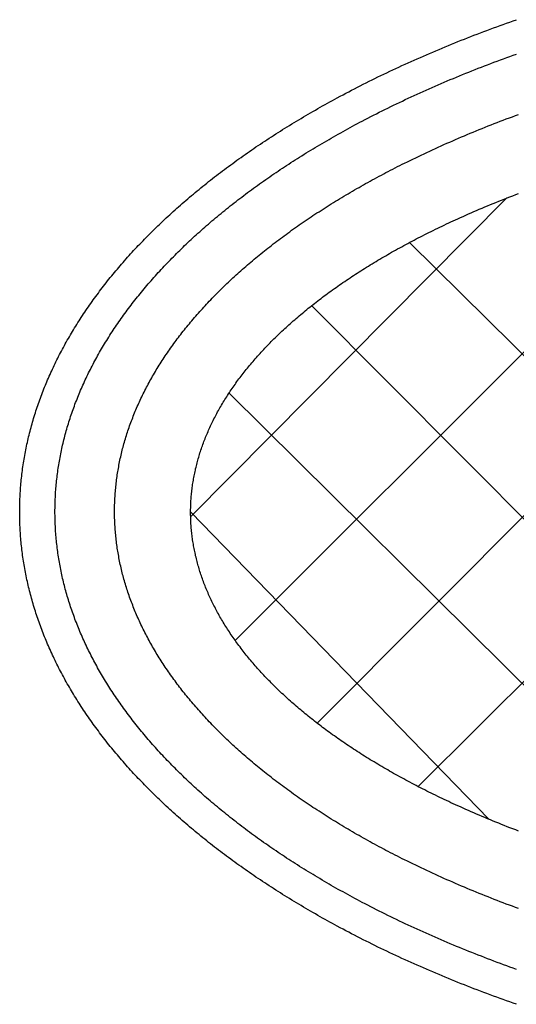
# Model space of a CAD drawing. Units: millimetres. Extents: x 1 to 154, y -41 to 41.
# Drawn here: x 1 to 36, y -35 to 35 of the extents above; entities that cross this region are included whole.
import ezdxf

# ---------------------------------------------------------------- set-up
doc = ezdxf.new("R2010")
doc.units = ezdxf.units.MM
doc.layers.add('Vector Layer 1', color=7, linetype='Continuous', lineweight=30)

msp = doc.modelspace()

# ---------------------------------------------------------------- linework, layer by layer
at = {"layer": 'Vector Layer 1', "color": 18, "lineweight": 30, "true_color": 0x000000}
for p, q in [((78.326, 29.229), (29.551, -19.347)), ((65.868, 28.723), (22.441, -14.884)), ((52.637, 26.897), (16.671, -9.057)), ((35.818, 22.13), (13.532, -0.33)), ((28.956, 18.991), (77.79, -29.273)), ((22.058, 14.539), (65.094, -28.696)), ((16.237, 8.376), (51.666, -26.746)), ((13.532, -0.021), (34.541, -21.655))]:
    msp.add_line(p, q, dxfattribs=at)
at = {"layer": 'Vector Layer 1', "color": 18, "lineweight": 30, "true_color": 0x000000, "extrusion": (0, 0, -1)}
for points in [[(-1.484, -0.001), (-1.484, 0.132), (-1.485, 0.266), (-1.487, 0.399), (-1.49, 0.532), (-1.494, 0.666), (-1.498, 0.799), (-1.503, 0.932), (-1.509, 1.065), (-1.516, 1.198), (-1.523, 1.331), (-1.532, 1.464), (-1.541, 1.597), (-1.551, 1.73), (-1.562, 1.863), (-1.573, 1.996), (-1.585, 2.129), (-1.598, 2.261), (-1.612, 2.394), (-1.627, 2.526), (-1.642, 2.659), (-1.659, 2.791), (-1.676, 2.924), (-1.693, 3.056), (-1.712, 3.188), (-1.731, 3.32), (-1.751, 3.452), (-1.772, 3.584), (-1.794, 3.716), (-1.816, 3.848), (-1.84, 3.98), (-1.864, 4.112), (-1.888, 4.243), (-1.914, 4.375), (-1.94, 4.506), (-1.967, 4.638), (-1.995, 4.769), (-2.024, 4.9), (-2.053, 5.031), (-2.084, 5.163), (-2.115, 5.294), (-2.146, 5.425), (-2.179, 5.555), (-2.212, 5.686), (-2.246, 5.817), (-2.281, 5.947), (-2.317, 6.078), (-2.353, 6.208), (-2.39, 6.339), (-2.428, 6.469), (-2.466, 6.599), (-2.506, 6.729), (-2.546, 6.859), (-2.587, 6.989), (-2.629, 7.119), (-2.671, 7.249), (-2.714, 7.378), (-2.758, 7.508), (-2.803, 7.637), (-2.848, 7.767), (-2.895, 7.896), (-2.942, 8.025), (-2.989, 8.154), (-3.038, 8.283), (-3.087, 8.412), (-3.137, 8.54), (-3.188, 8.669), (-3.239, 8.797), (-3.292, 8.926), (-3.345, 9.054), (-3.398, 9.182), (-3.453, 9.31), (-3.508, 9.438), (-3.564, 9.566), (-3.621, 9.694), (-3.678, 9.821), (-3.737, 9.949), (-3.796, 10.076), (-3.855, 10.204), (-3.916, 10.331), (-3.977, 10.458), (-4.039, 10.585), (-4.102, 10.711), (-4.165, 10.838), (-4.229, 10.965), (-4.294, 11.091), (-4.36, 11.217), (-4.426, 11.344), (-4.493, 11.47), (-4.561, 11.596), (-4.63, 11.721), (-4.699, 11.847), (-4.769, 11.973), (-4.84, 12.098), (-4.911, 12.223), (-4.983, 12.348), (-5.056, 12.473), (-5.13, 12.598), (-5.205, 12.723), (-5.28, 12.848), (-5.356, 12.972), (-5.432, 13.097), (-5.51, 13.221), (-5.588, 13.345), (-5.666, 13.469), (-5.746, 13.593), (-5.826, 13.716), (-5.907, 13.84), (-5.989, 13.963), (-6.071, 14.086), (-6.154, 14.209), (-6.238, 14.332), (-6.323, 14.455), (-6.408, 14.578), (-6.494, 14.7), (-6.581, 14.822), (-6.668, 14.945), (-6.756, 15.067), (-6.845, 15.188), (-6.935, 15.31), (-7.025, 15.432), (-7.116, 15.553), (-7.208, 15.674), (-7.3, 15.795), (-7.393, 15.916), (-7.487, 16.037), (-7.582, 16.158), (-7.677, 16.278), (-7.773, 16.398), (-7.87, 16.518), (-7.967, 16.638), (-8.065, 16.758), (-8.164, 16.878), (-8.263, 16.997), (-8.364, 17.117), (-8.465, 17.236), (-8.566, 17.355), (-8.668, 17.473), (-8.771, 17.592), (-8.875, 17.71), (-8.98, 17.829), (-9.085, 17.947), (-9.19, 18.065), (-9.297, 18.182), (-9.404, 18.3), (-9.512, 18.417), (-9.621, 18.534), (-9.73, 18.651), (-9.84, 18.768), (-9.951, 18.885), (-10.062, 19.001), (-10.174, 19.118), (-10.287, 19.234), (-10.4, 19.35), (-10.514, 19.465), (-10.629, 19.581), (-10.744, 19.696), (-10.861, 19.811), (-10.978, 19.926), (-11.095, 20.041), (-11.213, 20.156), (-11.332, 20.27), (-11.452, 20.384), (-11.572, 20.498), (-11.693, 20.612), (-11.815, 20.726), (-11.937, 20.839), (-12.06, 20.952), (-12.184, 21.065), (-12.308, 21.178), (-12.433, 21.291), (-12.559, 21.403), (-12.685, 21.515), (-12.812, 21.627), (-12.94, 21.739), (-13.068, 21.851), (-13.198, 21.962), (-13.327, 22.073), (-13.458, 22.184), (-13.589, 22.295), (-13.721, 22.405), (-13.853, 22.516), (-13.986, 22.626), (-14.12, 22.736), (-14.254, 22.845), (-14.39, 22.955), (-14.525, 23.064), (-14.662, 23.173), (-14.799, 23.282), (-14.937, 23.39), (-15.075, 23.499), (-15.214, 23.607), (-15.354, 23.715), (-15.494, 23.823), (-15.636, 23.93), (-15.777, 24.037), (-15.92, 24.144), (-16.063, 24.251), (-16.206, 24.358), (-16.351, 24.464), (-16.496, 24.57), (-16.642, 24.676), (-16.788, 24.782), (-16.935, 24.887), (-17.083, 24.992), (-17.231, 25.097), (-17.38, 25.202), (-17.529, 25.307), (-17.68, 25.411), (-17.831, 25.515), (-17.982, 25.619), (-18.134, 25.722), (-18.287, 25.825), (-18.441, 25.928), (-18.595, 26.031), (-18.75, 26.134), (-18.905, 26.236), (-19.061, 26.338), (-19.218, 26.44), (-19.375, 26.542), (-19.533, 26.643), (-19.692, 26.744), (-19.851, 26.845), (-20.011, 26.945), (-20.172, 27.046), (-20.333, 27.146), (-20.495, 27.246), (-20.657, 27.345), (-20.82, 27.444), (-20.984, 27.543), (-21.149, 27.642), (-21.314, 27.741), (-21.479, 27.839), (-21.646, 27.937), (-21.812, 28.035), (-21.98, 28.132), (-22.148, 28.23), (-22.317, 28.326), (-22.486, 28.423), (-22.656, 28.52), (-22.827, 28.616), (-22.999, 28.712), (-23.17, 28.807), (-23.343, 28.903), (-23.516, 28.998), (-23.69, 29.093), (-23.865, 29.187), (-23.865, 29.187), (-24.065, 29.295), (-24.266, 29.402), (-24.467, 29.509), (-24.67, 29.616), (-24.873, 29.722), (-25.076, 29.827), (-25.28, 29.932), (-25.485, 30.037), (-25.691, 30.141), (-25.897, 30.245), (-26.104, 30.349), (-26.311, 30.451), (-26.519, 30.554), (-26.728, 30.656), (-26.937, 30.757), (-27.147, 30.859), (-27.357, 30.959), (-27.569, 31.06), (-27.78, 31.159), (-27.993, 31.259), (-28.206, 31.357), (-28.419, 31.456), (-28.634, 31.554), (-28.848, 31.651), (-29.064, 31.748), (-29.28, 31.845), (-29.496, 31.941), (-29.714, 32.037), (-29.931, 32.132), (-30.15, 32.227), (-30.369, 32.321), (-30.588, 32.415), (-30.808, 32.508), (-31.029, 32.601), (-31.25, 32.694), (-31.472, 32.786), (-31.695, 32.877), (-31.918, 32.969), (-32.141, 33.059), (-32.365, 33.149), (-32.59, 33.239), (-32.815, 33.328), (-33.041, 33.417), (-33.267, 33.505), (-33.494, 33.593), (-33.722, 33.681), (-33.95, 33.768), (-34.178, 33.854), (-34.407, 33.94), (-34.637, 34.026), (-34.867, 34.111), (-35.098, 34.195), (-35.329, 34.279), (-35.561, 34.363), (-35.793, 34.446), (-36.026, 34.529), (-36.259, 34.611), (-36.493, 34.693)], [(-3.97, 0.019), (-3.97, 0.147), (-3.972, 0.275), (-3.974, 0.403), (-3.976, 0.531), (-3.98, 0.659), (-3.984, 0.786), (-3.989, 0.914), (-3.995, 1.042), (-4.002, 1.169), (-4.01, 1.297), (-4.018, 1.425), (-4.027, 1.552), (-4.037, 1.679), (-4.048, 1.807), (-4.059, 1.934), (-4.072, 2.061), (-4.085, 2.188), (-4.099, 2.316), (-4.113, 2.443), (-4.129, 2.57), (-4.145, 2.696), (-4.162, 2.823), (-4.18, 2.95), (-4.198, 3.077), (-4.217, 3.204), (-4.238, 3.33), (-4.258, 3.457), (-4.28, 3.583), (-4.303, 3.71), (-4.326, 3.836), (-4.35, 3.962), (-4.375, 4.088), (-4.4, 4.214), (-4.426, 4.341), (-4.454, 4.466), (-4.481, 4.592), (-4.51, 4.718), (-4.539, 4.844), (-4.57, 4.97), (-4.601, 5.095), (-4.632, 5.221), (-4.665, 5.346), (-4.698, 5.471), (-4.732, 5.597), (-4.767, 5.722), (-4.802, 5.847), (-4.839, 5.972), (-4.876, 6.097), (-4.914, 6.222), (-4.952, 6.346), (-4.992, 6.471), (-5.032, 6.596), (-5.073, 6.72), (-5.114, 6.844), (-5.157, 6.969), (-5.2, 7.093), (-5.244, 7.217), (-5.289, 7.341), (-5.334, 7.465), (-5.38, 7.589), (-5.427, 7.712), (-5.475, 7.836), (-5.523, 7.96), (-5.572, 8.083), (-5.622, 8.206), (-5.673, 8.329), (-5.725, 8.452), (-5.777, 8.575), (-5.83, 8.698), (-5.883, 8.821), (-5.938, 8.944), (-5.993, 9.066), (-6.049, 9.189), (-6.106, 9.311), (-6.163, 9.433), (-6.221, 9.555), (-6.28, 9.677), (-6.34, 9.799), (-6.4, 9.921), (-6.462, 10.043), (-6.523, 10.164), (-6.586, 10.286), (-6.649, 10.407), (-6.714, 10.528), (-6.778, 10.649), (-6.844, 10.77), (-6.91, 10.891), (-6.977, 11.012), (-7.045, 11.132), (-7.114, 11.253), (-7.183, 11.373), (-7.253, 11.493), (-7.324, 11.613), (-7.395, 11.733), (-7.467, 11.853), (-7.54, 11.973), (-7.614, 12.092), (-7.688, 12.212), (-7.763, 12.331), (-7.839, 12.45), (-7.915, 12.569), (-7.993, 12.688), (-8.071, 12.807), (-8.149, 12.925), (-8.229, 13.044), (-8.309, 13.162), (-8.39, 13.28), (-8.471, 13.398), (-8.554, 13.516), (-8.637, 13.634), (-8.72, 13.751), (-8.805, 13.869), (-8.89, 13.986), (-8.976, 14.103), (-9.063, 14.22), (-9.15, 14.337), (-9.238, 14.454), (-9.327, 14.57), (-9.416, 14.687), (-9.506, 14.803), (-9.597, 14.919), (-9.689, 15.035), (-9.781, 15.151), (-9.874, 15.266), (-9.968, 15.382), (-10.062, 15.497), (-10.158, 15.612), (-10.253, 15.727), (-10.35, 15.842), (-10.447, 15.957), (-10.545, 16.071), (-10.644, 16.186), (-10.743, 16.3), (-10.843, 16.414), (-10.944, 16.528), (-11.045, 16.641), (-11.148, 16.755), (-11.25, 16.868), (-11.354, 16.981), (-11.458, 17.094), (-11.563, 17.207), (-11.669, 17.32), (-11.775, 17.432), (-11.882, 17.545), (-11.99, 17.657), (-12.098, 17.769), (-12.208, 17.88), (-12.317, 17.992), (-12.428, 18.103), (-12.539, 18.215), (-12.651, 18.326), (-12.763, 18.437), (-12.877, 18.547), (-12.991, 18.658), (-13.105, 18.768), (-13.221, 18.878), (-13.337, 18.988), (-13.453, 19.098), (-13.571, 19.207), (-13.689, 19.317), (-13.807, 19.426), (-13.927, 19.535), (-14.047, 19.644), (-14.168, 19.752), (-14.289, 19.861), (-14.411, 19.969), (-14.534, 20.077), (-14.658, 20.185), (-14.782, 20.292), (-14.907, 20.4), (-15.032, 20.507), (-15.158, 20.614), (-15.285, 20.721), (-15.413, 20.827), (-15.541, 20.934), (-15.67, 21.04), (-15.799, 21.146), (-15.93, 21.252), (-16.06, 21.357), (-16.192, 21.463), (-16.324, 21.568), (-16.457, 21.673), (-16.591, 21.778), (-16.725, 21.882), (-16.86, 21.987), (-16.995, 22.091), (-17.131, 22.195), (-17.268, 22.298), (-17.406, 22.402), (-17.544, 22.505), (-17.683, 22.608), (-17.822, 22.711), (-17.963, 22.813), (-18.103, 22.916), (-18.245, 23.018), (-18.387, 23.12), (-18.53, 23.221), (-18.673, 23.323), (-18.817, 23.424), (-18.962, 23.525), (-19.108, 23.626), (-19.254, 23.726), (-19.4, 23.827), (-19.548, 23.927), (-19.696, 24.027), (-19.844, 24.126), (-19.994, 24.226), (-20.144, 24.325), (-20.294, 24.424), (-20.445, 24.523), (-20.597, 24.621), (-20.75, 24.719), (-20.903, 24.817), (-21.057, 24.915), (-21.211, 25.012), (-21.367, 25.11), (-21.522, 25.207), (-21.679, 25.304), (-21.836, 25.4), (-21.993, 25.496), (-22.152, 25.592), (-22.311, 25.688), (-22.47, 25.784), (-22.631, 25.879), (-22.791, 25.974), (-22.953, 26.069), (-23.115, 26.163), (-23.278, 26.258), (-23.441, 26.352), (-23.605, 26.445), (-23.77, 26.539), (-23.935, 26.632), (-24.101, 26.725), (-24.268, 26.818), (-24.435, 26.91), (-24.603, 27.003), (-24.771, 27.095), (-24.94, 27.186), (-25.11, 27.278), (-25.28, 27.369), (-25.451, 27.46), (-25.623, 27.551), (-25.623, 27.551), (-25.82, 27.654), (-26.018, 27.757), (-26.217, 27.86), (-26.416, 27.962), (-26.616, 28.064), (-26.817, 28.166), (-27.019, 28.267), (-27.221, 28.367), (-27.423, 28.467), (-27.627, 28.567), (-27.831, 28.666), (-28.035, 28.765), (-28.24, 28.864), (-28.446, 28.961), (-28.653, 29.059), (-28.86, 29.156), (-29.068, 29.253), (-29.276, 29.349), (-29.485, 29.445), (-29.695, 29.54), (-29.905, 29.635), (-30.116, 29.729), (-30.327, 29.823), (-30.539, 29.917), (-30.752, 30.01), (-30.965, 30.102), (-31.179, 30.195), (-31.393, 30.286), (-31.608, 30.378), (-31.824, 30.468), (-32.04, 30.559), (-32.257, 30.649), (-32.474, 30.738), (-32.692, 30.827), (-32.911, 30.916), (-33.13, 31.004), (-33.349, 31.092), (-33.57, 31.179), (-33.79, 31.266), (-34.012, 31.352), (-34.234, 31.438), (-34.456, 31.523), (-34.679, 31.608), (-34.903, 31.693), (-35.127, 31.777), (-35.351, 31.861), (-35.577, 31.944), (-35.802, 32.026), (-36.029, 32.109), (-36.256, 32.19), (-36.483, 32.272)], [(-8.169, 0.035), (-8.169, 0.152), (-8.171, 0.27), (-8.173, 0.387), (-8.175, 0.504), (-8.179, 0.622), (-8.183, 0.739), (-8.189, 0.856), (-8.195, 0.974), (-8.201, 1.091), (-8.209, 1.208), (-8.217, 1.325), (-8.226, 1.442), (-8.236, 1.559), (-8.247, 1.676), (-8.259, 1.793), (-8.271, 1.91), (-8.284, 2.026), (-8.298, 2.143), (-8.312, 2.26), (-8.328, 2.376), (-8.344, 2.493), (-8.361, 2.609), (-8.379, 2.726), (-8.397, 2.842), (-8.417, 2.958), (-8.437, 3.075), (-8.458, 3.191), (-8.479, 3.307), (-8.502, 3.423), (-8.525, 3.539), (-8.549, 3.655), (-8.574, 3.771), (-8.6, 3.886), (-8.626, 4.002), (-8.653, 4.118), (-8.681, 4.233), (-8.71, 4.349), (-8.739, 4.464), (-8.769, 4.579), (-8.8, 4.695), (-8.832, 4.81), (-8.864, 4.925), (-8.898, 5.04), (-8.932, 5.155), (-8.966, 5.27), (-9.002, 5.384), (-9.038, 5.499), (-9.075, 5.614), (-9.113, 5.728), (-9.152, 5.843), (-9.191, 5.957), (-9.232, 6.071), (-9.272, 6.185), (-9.314, 6.3), (-9.356, 6.414), (-9.4, 6.527), (-9.444, 6.641), (-9.488, 6.755), (-9.534, 6.869), (-9.58, 6.982), (-9.627, 7.096), (-9.675, 7.209), (-9.723, 7.322), (-9.772, 7.435), (-9.822, 7.548), (-9.873, 7.661), (-9.924, 7.774), (-9.977, 7.887), (-10.03, 8), (-10.083, 8.112), (-10.138, 8.225), (-10.193, 8.337), (-10.249, 8.449), (-10.306, 8.561), (-10.363, 8.673), (-10.421, 8.785), (-10.48, 8.897), (-10.54, 9.009), (-10.6, 9.12), (-10.661, 9.232), (-10.723, 9.343), (-10.786, 9.454), (-10.849, 9.565), (-10.913, 9.676), (-10.978, 9.787), (-11.044, 9.898), (-11.11, 10.009), (-11.177, 10.119), (-11.245, 10.23), (-11.313, 10.34), (-11.383, 10.45), (-11.452, 10.56), (-11.523, 10.67), (-11.595, 10.78), (-11.667, 10.89), (-11.74, 10.999), (-11.813, 11.109), (-11.888, 11.218), (-11.963, 11.327), (-12.038, 11.436), (-12.115, 11.545), (-12.192, 11.654), (-12.27, 11.762), (-12.349, 11.871), (-12.428, 11.979), (-12.508, 12.087), (-12.589, 12.196), (-12.671, 12.304), (-12.753, 12.411), (-12.836, 12.519), (-12.92, 12.627), (-13.004, 12.734), (-13.089, 12.841), (-13.175, 12.948), (-13.261, 13.055), (-13.349, 13.162), (-13.437, 13.269), (-13.525, 13.375), (-13.615, 13.482), (-13.705, 13.588), (-13.796, 13.694), (-13.887, 13.8), (-13.98, 13.906), (-14.072, 14.012), (-14.166, 14.117), (-14.26, 14.222), (-14.356, 14.328), (-14.451, 14.433), (-14.548, 14.538), (-14.645, 14.642), (-14.743, 14.747), (-14.841, 14.851), (-14.941, 14.956), (-15.041, 15.06), (-15.141, 15.164), (-15.243, 15.267), (-15.345, 15.371), (-15.448, 15.474), (-15.551, 15.578), (-15.655, 15.681), (-15.76, 15.784), (-15.866, 15.886), (-15.972, 15.989), (-16.079, 16.091), (-16.186, 16.194), (-16.295, 16.296), (-16.404, 16.398), (-16.513, 16.499), (-16.624, 16.601), (-16.735, 16.702), (-16.846, 16.804), (-16.959, 16.905), (-17.072, 17.006), (-17.186, 17.106), (-17.3, 17.207), (-17.416, 17.307), (-17.531, 17.407), (-17.648, 17.507), (-17.765, 17.607), (-17.883, 17.707), (-18.002, 17.806), (-18.121, 17.905), (-18.241, 18.004), (-18.361, 18.103), (-18.483, 18.202), (-18.605, 18.3), (-18.727, 18.399), (-18.851, 18.497), (-18.975, 18.595), (-19.099, 18.692), (-19.224, 18.79), (-19.35, 18.887), (-19.477, 18.984), (-19.604, 19.081), (-19.732, 19.178), (-19.861, 19.274), (-19.99, 19.371), (-20.12, 19.467), (-20.251, 19.563), (-20.382, 19.659), (-20.514, 19.754), (-20.647, 19.849), (-20.78, 19.945), (-20.914, 20.039), (-21.049, 20.134), (-21.184, 20.229), (-21.32, 20.323), (-21.457, 20.417), (-21.594, 20.511), (-21.732, 20.605), (-21.871, 20.698), (-22.01, 20.791), (-22.15, 20.884), (-22.291, 20.977), (-22.432, 21.07), (-22.574, 21.162), (-22.716, 21.254), (-22.859, 21.346), (-23.003, 21.438), (-23.148, 21.53), (-23.293, 21.621), (-23.439, 21.712), (-23.585, 21.803), (-23.732, 21.893), (-23.88, 21.984), (-24.028, 22.074), (-24.177, 22.164), (-24.327, 22.254), (-24.477, 22.343), (-24.628, 22.432), (-24.78, 22.521), (-24.932, 22.61), (-25.085, 22.699), (-25.238, 22.787), (-25.392, 22.875), (-25.547, 22.963), (-25.702, 23.051), (-25.859, 23.138), (-26.015, 23.225), (-26.173, 23.312), (-26.33, 23.399), (-26.489, 23.485), (-26.648, 23.572), (-26.808, 23.658), (-26.969, 23.743), (-27.13, 23.829), (-27.291, 23.914), (-27.454, 23.999), (-27.617, 24.084), (-27.78, 24.168), (-27.945, 24.252), (-28.11, 24.336), (-28.275, 24.42), (-28.441, 24.504), (-28.608, 24.587), (-28.608, 24.587), (-28.802, 24.683), (-28.996, 24.779), (-29.191, 24.874), (-29.387, 24.969), (-29.583, 25.063), (-29.781, 25.157), (-29.978, 25.25), (-30.177, 25.343), (-30.376, 25.436), (-30.576, 25.528), (-30.776, 25.62), (-30.977, 25.712), (-31.179, 25.803), (-31.381, 25.893), (-31.584, 25.983), (-31.787, 26.073), (-31.992, 26.162), (-32.197, 26.251), (-32.402, 26.34), (-32.608, 26.428), (-32.815, 26.515), (-33.022, 26.603), (-33.23, 26.689), (-33.439, 26.776), (-33.648, 26.861), (-33.858, 26.947), (-34.068, 27.032), (-34.279, 27.117), (-34.491, 27.201), (-34.703, 27.284), (-34.916, 27.368), (-35.129, 27.451), (-35.343, 27.533), (-35.558, 27.615), (-35.773, 27.697), (-35.989, 27.778), (-36.205, 27.858), (-36.422, 27.939), (-36.639, 28.018)], [(-13.528, -0.021), (-13.529, 0.082), (-13.53, 0.185), (-13.532, 0.288), (-13.535, 0.39), (-13.538, 0.493), (-13.543, 0.596), (-13.548, 0.699), (-13.554, 0.801), (-13.561, 0.904), (-13.568, 1.007), (-13.576, 1.109), (-13.586, 1.212), (-13.595, 1.314), (-13.606, 1.416), (-13.618, 1.519), (-13.63, 1.621), (-13.643, 1.723), (-13.657, 1.826), (-13.671, 1.928), (-13.687, 2.03), (-13.703, 2.132), (-13.72, 2.234), (-13.737, 2.336), (-13.756, 2.438), (-13.775, 2.539), (-13.795, 2.641), (-13.816, 2.743), (-13.837, 2.844), (-13.86, 2.946), (-13.883, 3.048), (-13.907, 3.149), (-13.931, 3.25), (-13.957, 3.352), (-13.983, 3.453), (-14.01, 3.554), (-14.038, 3.655), (-14.066, 3.756), (-14.096, 3.857), (-14.126, 3.958), (-14.156, 4.059), (-14.188, 4.16), (-14.22, 4.261), (-14.253, 4.361), (-14.287, 4.462), (-14.322, 4.562), (-14.357, 4.663), (-14.393, 4.763), (-14.43, 4.863), (-14.468, 4.963), (-14.506, 5.063), (-14.546, 5.163), (-14.586, 5.263), (-14.626, 5.363), (-14.668, 5.463), (-14.71, 5.563), (-14.753, 5.662), (-14.797, 5.762), (-14.841, 5.861), (-14.886, 5.961), (-14.932, 6.06), (-14.979, 6.159), (-15.026, 6.258), (-15.074, 6.357), (-15.123, 6.456), (-15.173, 6.555), (-15.224, 6.653), (-15.275, 6.752), (-15.327, 6.851), (-15.379, 6.949), (-15.433, 7.047), (-15.487, 7.146), (-15.542, 7.244), (-15.597, 7.342), (-15.654, 7.44), (-15.711, 7.538), (-15.769, 7.635), (-15.827, 7.733), (-15.887, 7.83), (-15.947, 7.928), (-16.007, 8.025), (-16.069, 8.122), (-16.131, 8.22), (-16.194, 8.317), (-16.258, 8.413), (-16.322, 8.51), (-16.387, 8.607), (-16.453, 8.704), (-16.52, 8.8), (-16.587, 8.896), (-16.655, 8.993), (-16.724, 9.089), (-16.794, 9.185), (-16.864, 9.281), (-16.935, 9.376), (-17.007, 9.472), (-17.079, 9.568), (-17.152, 9.663), (-17.226, 9.758), (-17.301, 9.853), (-17.376, 9.948), (-17.452, 10.043), (-17.529, 10.138), (-17.606, 10.233), (-17.684, 10.327), (-17.763, 10.422), (-17.843, 10.516), (-17.923, 10.61), (-18.004, 10.704), (-18.086, 10.798), (-18.168, 10.892), (-18.251, 10.986), (-18.335, 11.079), (-18.42, 11.173), (-18.505, 11.266), (-18.591, 11.359), (-18.678, 11.452), (-18.765, 11.545), (-18.853, 11.638), (-18.942, 11.73), (-19.032, 11.823), (-19.122, 11.915), (-19.213, 12.007), (-19.304, 12.099), (-19.397, 12.191), (-19.49, 12.283), (-19.583, 12.374), (-19.678, 12.466), (-19.773, 12.557), (-19.869, 12.648), (-19.965, 12.739), (-20.062, 12.83), (-20.16, 12.921), (-20.259, 13.012), (-20.358, 13.102), (-20.458, 13.192), (-20.559, 13.282), (-20.66, 13.372), (-20.762, 13.462), (-20.865, 13.552), (-20.968, 13.641), (-21.072, 13.731), (-21.177, 13.82), (-21.283, 13.909), (-21.389, 13.998), (-21.496, 14.086), (-21.603, 14.175), (-21.711, 14.263), (-21.82, 14.352), (-21.93, 14.44), (-22.04, 14.528), (-22.151, 14.615), (-22.263, 14.703), (-22.375, 14.79), (-22.488, 14.877), (-22.601, 14.964), (-22.716, 15.051), (-22.831, 15.138), (-22.946, 15.225), (-23.063, 15.311), (-23.18, 15.397), (-23.297, 15.483), (-23.416, 15.569), (-23.535, 15.655), (-23.654, 15.74), (-23.775, 15.826), (-23.896, 15.911), (-24.017, 15.996), (-24.14, 16.081), (-24.263, 16.165), (-24.386, 16.25), (-24.511, 16.334), (-24.636, 16.418), (-24.761, 16.502), (-24.888, 16.586), (-25.015, 16.669), (-25.142, 16.752), (-25.271, 16.836), (-25.4, 16.918), (-25.529, 17.001), (-25.66, 17.084), (-25.791, 17.166), (-25.922, 17.248), (-26.054, 17.33), (-26.187, 17.412), (-26.321, 17.494), (-26.455, 17.575), (-26.59, 17.656), (-26.725, 17.737), (-26.862, 17.818), (-26.998, 17.899), (-27.136, 17.979), (-27.274, 18.06), (-27.413, 18.14), (-27.552, 18.219), (-27.692, 18.299), (-27.833, 18.379), (-27.974, 18.458), (-28.116, 18.537), (-28.259, 18.616), (-28.402, 18.694), (-28.546, 18.773), (-28.69, 18.851), (-28.836, 18.929), (-28.981, 19.007), (-29.128, 19.084), (-29.275, 19.161), (-29.423, 19.239), (-29.571, 19.315), (-29.72, 19.392), (-29.87, 19.469), (-30.02, 19.545), (-30.171, 19.621), (-30.322, 19.697), (-30.474, 19.772), (-30.627, 19.848), (-30.781, 19.923), (-30.935, 19.998), (-31.089, 20.073), (-31.245, 20.147), (-31.401, 20.222), (-31.557, 20.296), (-31.714, 20.369), (-31.872, 20.443), (-32.03, 20.516), (-32.189, 20.59), (-32.349, 20.663), (-32.349, 20.663), (-32.537, 20.748), (-32.725, 20.832), (-32.914, 20.917), (-33.104, 21.001), (-33.294, 21.084), (-33.485, 21.167), (-33.677, 21.25), (-33.87, 21.332), (-34.063, 21.414), (-34.256, 21.496), (-34.451, 21.577), (-34.646, 21.658), (-34.842, 21.738), (-35.038, 21.818), (-35.235, 21.898), (-35.433, 21.977), (-35.631, 22.056), (-35.83, 22.134), (-36.03, 22.212), (-36.23, 22.29), (-36.431, 22.367), (-36.632, 22.444)], [(-36.483, -32.233), (-36.256, -32.152), (-36.029, -32.07), (-35.802, -31.988), (-35.577, -31.905), (-35.351, -31.822), (-35.127, -31.739), (-34.903, -31.654), (-34.679, -31.57), (-34.456, -31.485), (-34.234, -31.4), (-34.012, -31.314), (-33.79, -31.227), (-33.57, -31.141), (-33.349, -31.053), (-33.13, -30.966), (-32.911, -30.877), (-32.692, -30.789), (-32.474, -30.7), (-32.257, -30.61), (-32.04, -30.52), (-31.824, -30.43), (-31.608, -30.339), (-31.393, -30.248), (-31.179, -30.156), (-30.965, -30.064), (-30.752, -29.971), (-30.539, -29.878), (-30.327, -29.785), (-30.116, -29.691), (-29.905, -29.596), (-29.695, -29.501), (-29.485, -29.406), (-29.276, -29.31), (-29.068, -29.214), (-28.86, -29.118), (-28.653, -29.021), (-28.446, -28.923), (-28.24, -28.825), (-28.035, -28.727), (-27.831, -28.628), (-27.627, -28.529), (-27.423, -28.429), (-27.221, -28.329), (-27.019, -28.228), (-26.817, -28.127), (-26.616, -28.026), (-26.416, -27.924), (-26.217, -27.822), (-26.018, -27.719), (-25.82, -27.616), (-25.623, -27.512), (-25.623, -27.512), (-25.451, -27.421), (-25.28, -27.331), (-25.11, -27.239), (-24.94, -27.148), (-24.771, -27.056), (-24.603, -26.964), (-24.435, -26.872), (-24.268, -26.78), (-24.101, -26.687), (-23.935, -26.594), (-23.77, -26.501), (-23.605, -26.407), (-23.441, -26.313), (-23.278, -26.219), (-23.115, -26.125), (-22.953, -26.03), (-22.791, -25.936), (-22.631, -25.841), (-22.47, -25.745), (-22.311, -25.65), (-22.152, -25.554), (-21.993, -25.458), (-21.836, -25.362), (-21.679, -25.265), (-21.522, -25.168), (-21.367, -25.071), (-21.211, -24.974), (-21.057, -24.877), (-20.903, -24.779), (-20.75, -24.681), (-20.597, -24.583), (-20.445, -24.484), (-20.294, -24.385), (-20.144, -24.287), (-19.994, -24.187), (-19.844, -24.088), (-19.696, -23.988), (-19.548, -23.888), (-19.4, -23.788), (-19.254, -23.688), (-19.108, -23.587), (-18.962, -23.487), (-18.817, -23.386), (-18.673, -23.284), (-18.53, -23.183), (-18.387, -23.081), (-18.245, -22.979), (-18.103, -22.877), (-17.963, -22.775), (-17.822, -22.672), (-17.683, -22.57), (-17.544, -22.466), (-17.406, -22.363), (-17.268, -22.26), (-17.131, -22.156), (-16.995, -22.052), (-16.86, -21.948), (-16.725, -21.844), (-16.591, -21.739), (-16.457, -21.635), (-16.324, -21.53), (-16.192, -21.424), (-16.06, -21.319), (-15.93, -21.213), (-15.799, -21.108), (-15.67, -21.002), (-15.541, -20.895), (-15.413, -20.789), (-15.285, -20.682), (-15.158, -20.576), (-15.032, -20.469), (-14.907, -20.361), (-14.782, -20.254), (-14.658, -20.146), (-14.534, -20.039), (-14.411, -19.931), (-14.289, -19.822), (-14.168, -19.714), (-14.047, -19.605), (-13.927, -19.497), (-13.807, -19.388), (-13.689, -19.278), (-13.571, -19.169), (-13.453, -19.059), (-13.337, -18.95), (-13.221, -18.84), (-13.105, -18.73), (-12.991, -18.619), (-12.877, -18.509), (-12.763, -18.398), (-12.651, -18.287), (-12.539, -18.176), (-12.428, -18.065), (-12.317, -17.954), (-12.208, -17.842), (-12.098, -17.73), (-11.99, -17.618), (-11.882, -17.506), (-11.775, -17.394), (-11.669, -17.281), (-11.563, -17.169), (-11.458, -17.056), (-11.354, -16.943), (-11.25, -16.83), (-11.148, -16.716), (-11.045, -16.603), (-10.944, -16.489), (-10.843, -16.375), (-10.743, -16.261), (-10.644, -16.147), (-10.545, -16.033), (-10.447, -15.918), (-10.35, -15.804), (-10.253, -15.689), (-10.158, -15.574), (-10.062, -15.459), (-9.968, -15.343), (-9.874, -15.228), (-9.781, -15.112), (-9.689, -14.997), (-9.597, -14.881), (-9.506, -14.765), (-9.416, -14.648), (-9.327, -14.532), (-9.238, -14.415), (-9.15, -14.299), (-9.063, -14.182), (-8.976, -14.065), (-8.89, -13.948), (-8.805, -13.83), (-8.72, -13.713), (-8.637, -13.595), (-8.554, -13.478), (-8.471, -13.36), (-8.39, -13.242), (-8.309, -13.123), (-8.229, -13.005), (-8.149, -12.887), (-8.071, -12.768), (-7.993, -12.649), (-7.915, -12.531), (-7.839, -12.412), (-7.763, -12.292), (-7.688, -12.173), (-7.614, -12.054), (-7.54, -11.934), (-7.467, -11.815), (-7.395, -11.695), (-7.324, -11.575), (-7.253, -11.455), (-7.183, -11.335), (-7.114, -11.214), (-7.045, -11.094), (-6.977, -10.973), (-6.91, -10.853), (-6.844, -10.732), (-6.778, -10.611), (-6.714, -10.49), (-6.649, -10.369), (-6.586, -10.247), (-6.523, -10.126), (-6.462, -10.004), (-6.4, -9.883), (-6.34, -9.761), (-6.28, -9.639), (-6.221, -9.517), (-6.163, -9.395), (-6.106, -9.273), (-6.049, -9.15), (-5.993, -9.028), (-5.938, -8.905), (-5.883, -8.783), (-5.83, -8.66), (-5.777, -8.537), (-5.725, -8.414), (-5.673, -8.291), (-5.622, -8.168), (-5.572, -8.044), (-5.523, -7.921), (-5.475, -7.798), (-5.427, -7.674), (-5.38, -7.55), (-5.334, -7.426), (-5.289, -7.303), (-5.244, -7.179), (-5.2, -7.054), (-5.157, -6.93), (-5.114, -6.806), (-5.073, -6.682), (-5.032, -6.557), (-4.992, -6.433), (-4.952, -6.308), (-4.914, -6.183), (-4.876, -6.058), (-4.839, -5.934), (-4.802, -5.809), (-4.767, -5.683), (-4.732, -5.558), (-4.698, -5.433), (-4.665, -5.308), (-4.632, -5.182), (-4.601, -5.057), (-4.57, -4.931), (-4.539, -4.806), (-4.51, -4.68), (-4.481, -4.554), (-4.454, -4.428), (-4.426, -4.302), (-4.4, -4.176), (-4.375, -4.05), (-4.35, -3.924), (-4.326, -3.797), (-4.303, -3.671), (-4.28, -3.545), (-4.258, -3.418), (-4.238, -3.292), (-4.217, -3.165), (-4.198, -3.038), (-4.18, -2.912), (-4.162, -2.785), (-4.145, -2.658), (-4.129, -2.531), (-4.113, -2.404), (-4.099, -2.277), (-4.085, -2.15), (-4.072, -2.023), (-4.059, -1.896), (-4.048, -1.768), (-4.037, -1.641), (-4.027, -1.514), (-4.018, -1.386), (-4.01, -1.259), (-4.002, -1.131), (-3.995, -1.003), (-3.989, -0.876), (-3.984, -0.748), (-3.98, -0.62), (-3.976, -0.492), (-3.974, -0.365), (-3.972, -0.237), (-3.97, -0.109), (-3.97, 0.019)], [(-36.639, -27.949), (-36.422, -27.869), (-36.205, -27.789), (-35.989, -27.709), (-35.773, -27.627), (-35.558, -27.546), (-35.343, -27.464), (-35.129, -27.381), (-34.916, -27.299), (-34.703, -27.215), (-34.491, -27.132), (-34.279, -27.047), (-34.068, -26.963), (-33.858, -26.878), (-33.648, -26.792), (-33.439, -26.706), (-33.23, -26.62), (-33.022, -26.533), (-32.815, -26.446), (-32.608, -26.359), (-32.402, -26.271), (-32.197, -26.182), (-31.992, -26.093), (-31.787, -26.004), (-31.584, -25.914), (-31.381, -25.824), (-31.179, -25.734), (-30.977, -25.643), (-30.776, -25.551), (-30.576, -25.459), (-30.376, -25.367), (-30.177, -25.274), (-29.978, -25.181), (-29.781, -25.088), (-29.583, -24.994), (-29.387, -24.899), (-29.191, -24.805), (-28.996, -24.71), (-28.802, -24.614), (-28.608, -24.518), (-28.608, -24.518), (-28.441, -24.435), (-28.275, -24.351), (-28.11, -24.267), (-27.945, -24.183), (-27.78, -24.099), (-27.617, -24.015), (-27.454, -23.93), (-27.291, -23.845), (-27.13, -23.76), (-26.969, -23.674), (-26.808, -23.588), (-26.648, -23.502), (-26.489, -23.416), (-26.33, -23.33), (-26.173, -23.243), (-26.015, -23.156), (-25.859, -23.069), (-25.702, -22.982), (-25.547, -22.894), (-25.392, -22.806), (-25.238, -22.718), (-25.085, -22.63), (-24.932, -22.541), (-24.78, -22.452), (-24.628, -22.363), (-24.477, -22.274), (-24.327, -22.185), (-24.177, -22.095), (-24.028, -22.005), (-23.88, -21.915), (-23.732, -21.824), (-23.585, -21.734), (-23.439, -21.643), (-23.293, -21.552), (-23.148, -21.46), (-23.003, -21.369), (-22.859, -21.277), (-22.716, -21.185), (-22.574, -21.093), (-22.432, -21.001), (-22.291, -20.908), (-22.15, -20.815), (-22.01, -20.722), (-21.871, -20.629), (-21.732, -20.536), (-21.594, -20.442), (-21.457, -20.348), (-21.32, -20.254), (-21.184, -20.16), (-21.049, -20.065), (-20.914, -19.97), (-20.78, -19.875), (-20.647, -19.78), (-20.514, -19.685), (-20.382, -19.59), (-20.251, -19.494), (-20.12, -19.398), (-19.99, -19.302), (-19.861, -19.205), (-19.732, -19.109), (-19.604, -19.012), (-19.477, -18.915), (-19.35, -18.818), (-19.224, -18.721), (-19.099, -18.623), (-18.975, -18.525), (-18.851, -18.428), (-18.727, -18.329), (-18.605, -18.231), (-18.483, -18.133), (-18.361, -18.034), (-18.241, -17.935), (-18.121, -17.836), (-18.002, -17.737), (-17.883, -17.638), (-17.765, -17.538), (-17.648, -17.438), (-17.531, -17.338), (-17.416, -17.238), (-17.3, -17.138), (-17.186, -17.037), (-17.072, -16.936), (-16.959, -16.836), (-16.846, -16.735), (-16.735, -16.633), (-16.624, -16.532), (-16.513, -16.43), (-16.404, -16.329), (-16.295, -16.227), (-16.186, -16.125), (-16.079, -16.022), (-15.972, -15.92), (-15.866, -15.817), (-15.76, -15.715), (-15.655, -15.612), (-15.551, -15.509), (-15.448, -15.405), (-15.345, -15.302), (-15.243, -15.198), (-15.141, -15.094), (-15.041, -14.991), (-14.941, -14.886), (-14.841, -14.782), (-14.743, -14.678), (-14.645, -14.573), (-14.548, -14.469), (-14.451, -14.364), (-14.356, -14.259), (-14.26, -14.153), (-14.166, -14.048), (-14.072, -13.943), (-13.98, -13.837), (-13.887, -13.731), (-13.796, -13.625), (-13.705, -13.519), (-13.615, -13.413), (-13.525, -13.306), (-13.437, -13.2), (-13.349, -13.093), (-13.261, -12.986), (-13.175, -12.879), (-13.089, -12.772), (-13.004, -12.665), (-12.92, -12.558), (-12.836, -12.45), (-12.753, -12.342), (-12.671, -12.234), (-12.589, -12.127), (-12.508, -12.018), (-12.428, -11.91), (-12.349, -11.802), (-12.27, -11.693), (-12.192, -11.585), (-12.115, -11.476), (-12.038, -11.367), (-11.963, -11.258), (-11.888, -11.149), (-11.813, -11.039), (-11.74, -10.93), (-11.667, -10.82), (-11.595, -10.711), (-11.523, -10.601), (-11.452, -10.491), (-11.383, -10.381), (-11.313, -10.271), (-11.245, -10.161), (-11.177, -10.05), (-11.11, -9.94), (-11.044, -9.829), (-10.978, -9.718), (-10.913, -9.607), (-10.849, -9.496), (-10.786, -9.385), (-10.723, -9.274), (-10.661, -9.163), (-10.6, -9.051), (-10.54, -8.94), (-10.48, -8.828), (-10.421, -8.716), (-10.363, -8.604), (-10.306, -8.492), (-10.249, -8.38), (-10.193, -8.268), (-10.138, -8.155), (-10.083, -8.043), (-10.03, -7.93), (-9.977, -7.818), (-9.924, -7.705), (-9.873, -7.592), (-9.822, -7.479), (-9.772, -7.366), (-9.723, -7.253), (-9.675, -7.14), (-9.627, -7.026), (-9.58, -6.913), (-9.534, -6.799), (-9.488, -6.686), (-9.444, -6.572), (-9.4, -6.458), (-9.356, -6.344), (-9.314, -6.23), (-9.272, -6.116), (-9.232, -6.002), (-9.191, -5.888), (-9.152, -5.774), (-9.113, -5.659), (-9.075, -5.545), (-9.038, -5.43), (-9.002, -5.315), (-8.966, -5.201), (-8.932, -5.086), (-8.898, -4.971), (-8.864, -4.856), (-8.832, -4.741), (-8.8, -4.626), (-8.769, -4.51), (-8.739, -4.395), (-8.71, -4.28), (-8.681, -4.164), (-8.653, -4.049), (-8.626, -3.933), (-8.6, -3.817), (-8.574, -3.702), (-8.549, -3.586), (-8.525, -3.47), (-8.502, -3.354), (-8.479, -3.238), (-8.458, -3.122), (-8.437, -3.006), (-8.417, -2.889), (-8.397, -2.773), (-8.379, -2.657), (-8.361, -2.54), (-8.344, -2.424), (-8.328, -2.307), (-8.312, -2.191), (-8.298, -2.074), (-8.284, -1.957), (-8.271, -1.841), (-8.259, -1.724), (-8.247, -1.607), (-8.236, -1.49), (-8.226, -1.373), (-8.217, -1.256), (-8.209, -1.139), (-8.201, -1.022), (-8.195, -0.905), (-8.189, -0.787), (-8.183, -0.67), (-8.179, -0.553), (-8.175, -0.435), (-8.173, -0.318), (-8.171, -0.201), (-8.169, -0.083), (-8.169, 0.035)], [(-36.493, -34.695), (-36.259, -34.613), (-36.026, -34.531), (-35.793, -34.449), (-35.561, -34.365), (-35.329, -34.282), (-35.098, -34.198), (-34.867, -34.113), (-34.637, -34.028), (-34.407, -33.943), (-34.178, -33.857), (-33.95, -33.77), (-33.722, -33.683), (-33.494, -33.596), (-33.267, -33.508), (-33.041, -33.42), (-32.815, -33.331), (-32.59, -33.242), (-32.365, -33.152), (-32.141, -33.062), (-31.918, -32.971), (-31.695, -32.88), (-31.472, -32.788), (-31.25, -32.696), (-31.029, -32.604), (-30.808, -32.511), (-30.588, -32.418), (-30.369, -32.324), (-30.15, -32.229), (-29.931, -32.135), (-29.714, -32.039), (-29.496, -31.944), (-29.28, -31.848), (-29.064, -31.751), (-28.848, -31.654), (-28.634, -31.556), (-28.419, -31.458), (-28.206, -31.36), (-27.993, -31.261), (-27.78, -31.162), (-27.569, -31.062), (-27.357, -30.962), (-27.147, -30.861), (-26.937, -30.76), (-26.728, -30.658), (-26.519, -30.556), (-26.311, -30.454), (-26.104, -30.351), (-25.897, -30.248), (-25.691, -30.144), (-25.485, -30.04), (-25.28, -29.935), (-25.076, -29.83), (-24.873, -29.724), (-24.67, -29.618), (-24.467, -29.512), (-24.266, -29.405), (-24.065, -29.297), (-23.865, -29.19), (-23.865, -29.19), (-23.69, -29.095), (-23.516, -29), (-23.343, -28.905), (-23.17, -28.81), (-22.999, -28.714), (-22.827, -28.618), (-22.656, -28.522), (-22.486, -28.426), (-22.317, -28.329), (-22.148, -28.232), (-21.98, -28.135), (-21.812, -28.037), (-21.646, -27.94), (-21.479, -27.842), (-21.314, -27.743), (-21.149, -27.645), (-20.984, -27.546), (-20.82, -27.447), (-20.657, -27.348), (-20.495, -27.248), (-20.333, -27.148), (-20.172, -27.048), (-20.011, -26.948), (-19.851, -26.847), (-19.692, -26.746), (-19.533, -26.645), (-19.375, -26.544), (-19.218, -26.442), (-19.061, -26.341), (-18.905, -26.239), (-18.75, -26.136), (-18.595, -26.034), (-18.441, -25.931), (-18.287, -25.828), (-18.134, -25.725), (-17.982, -25.621), (-17.831, -25.517), (-17.68, -25.413), (-17.529, -25.309), (-17.38, -25.205), (-17.231, -25.1), (-17.083, -24.995), (-16.935, -24.89), (-16.788, -24.784), (-16.642, -24.679), (-16.496, -24.573), (-16.351, -24.467), (-16.206, -24.36), (-16.063, -24.254), (-15.92, -24.147), (-15.777, -24.04), (-15.636, -23.933), (-15.494, -23.825), (-15.354, -23.717), (-15.214, -23.61), (-15.075, -23.501), (-14.937, -23.393), (-14.799, -23.284), (-14.662, -23.176), (-14.525, -23.067), (-14.39, -22.957), (-14.254, -22.848), (-14.12, -22.738), (-13.986, -22.628), (-13.853, -22.518), (-13.721, -22.408), (-13.589, -22.297), (-13.458, -22.187), (-13.327, -22.076), (-13.198, -21.964), (-13.068, -21.853), (-12.94, -21.742), (-12.812, -21.63), (-12.685, -21.518), (-12.559, -21.406), (-12.433, -21.293), (-12.308, -21.181), (-12.184, -21.068), (-12.06, -20.955), (-11.937, -20.842), (-11.815, -20.728), (-11.693, -20.615), (-11.572, -20.501), (-11.452, -20.387), (-11.332, -20.273), (-11.213, -20.158), (-11.095, -20.044), (-10.978, -19.929), (-10.861, -19.814), (-10.744, -19.699), (-10.629, -19.583), (-10.514, -19.468), (-10.4, -19.352), (-10.287, -19.236), (-10.174, -19.12), (-10.062, -19.004), (-9.951, -18.887), (-9.84, -18.771), (-9.73, -18.654), (-9.621, -18.537), (-9.512, -18.42), (-9.404, -18.302), (-9.297, -18.185), (-9.19, -18.067), (-9.085, -17.949), (-8.98, -17.831), (-8.875, -17.713), (-8.771, -17.594), (-8.668, -17.476), (-8.566, -17.357), (-8.465, -17.238), (-8.364, -17.119), (-8.263, -17), (-8.164, -16.88), (-8.065, -16.761), (-7.967, -16.641), (-7.87, -16.521), (-7.773, -16.401), (-7.677, -16.281), (-7.582, -16.16), (-7.487, -16.04), (-7.393, -15.919), (-7.3, -15.798), (-7.208, -15.677), (-7.116, -15.556), (-7.025, -15.434), (-6.935, -15.313), (-6.845, -15.191), (-6.756, -15.069), (-6.668, -14.947), (-6.581, -14.825), (-6.494, -14.703), (-6.408, -14.58), (-6.323, -14.457), (-6.238, -14.335), (-6.154, -14.212), (-6.071, -14.089), (-5.989, -13.966), (-5.907, -13.842), (-5.826, -13.719), (-5.746, -13.595), (-5.666, -13.471), (-5.588, -13.347), (-5.51, -13.223), (-5.432, -13.099), (-5.356, -12.975), (-5.28, -12.85), (-5.205, -12.726), (-5.13, -12.601), (-5.056, -12.476), (-4.983, -12.351), (-4.911, -12.226), (-4.84, -12.101), (-4.769, -11.975), (-4.699, -11.85), (-4.63, -11.724), (-4.561, -11.598), (-4.493, -11.472), (-4.426, -11.346), (-4.36, -11.22), (-4.294, -11.094), (-4.229, -10.967), (-4.165, -10.841), (-4.102, -10.714), (-4.039, -10.587), (-3.977, -10.46), (-3.916, -10.333), (-3.855, -10.206), (-3.796, -10.079), (-3.737, -9.951), (-3.678, -9.824), (-3.621, -9.696), (-3.564, -9.569), (-3.508, -9.441), (-3.453, -9.313), (-3.398, -9.185), (-3.345, -9.057), (-3.292, -8.928), (-3.239, -8.8), (-3.188, -8.671), (-3.137, -8.543), (-3.087, -8.414), (-3.038, -8.285), (-2.989, -8.156), (-2.942, -8.027), (-2.895, -7.898), (-2.848, -7.769), (-2.803, -7.64), (-2.758, -7.51), (-2.714, -7.381), (-2.671, -7.251), (-2.629, -7.122), (-2.587, -6.992), (-2.546, -6.862), (-2.506, -6.732), (-2.466, -6.602), (-2.428, -6.472), (-2.39, -6.341), (-2.353, -6.211), (-2.317, -6.081), (-2.281, -5.95), (-2.246, -5.819), (-2.212, -5.689), (-2.179, -5.558), (-2.146, -5.427), (-2.115, -5.296), (-2.084, -5.165), (-2.053, -5.034), (-2.024, -4.903), (-1.995, -4.772), (-1.967, -4.64), (-1.94, -4.509), (-1.914, -4.377), (-1.888, -4.246), (-1.864, -4.114), (-1.84, -3.982), (-1.816, -3.851), (-1.794, -3.719), (-1.772, -3.587), (-1.751, -3.455), (-1.731, -3.323), (-1.712, -3.191), (-1.693, -3.058), (-1.676, -2.926), (-1.659, -2.794), (-1.642, -2.661), (-1.627, -2.529), (-1.612, -2.396), (-1.598, -2.264), (-1.585, -2.131), (-1.573, -1.998), (-1.562, -1.866), (-1.551, -1.733), (-1.541, -1.6), (-1.532, -1.467), (-1.523, -1.334), (-1.516, -1.201), (-1.509, -1.068), (-1.503, -0.935), (-1.498, -0.801), (-1.494, -0.668), (-1.49, -0.535), (-1.487, -0.402), (-1.485, -0.268), (-1.484, -0.135), (-1.484, -0.001)], [(-36.632, -22.486), (-36.431, -22.41), (-36.23, -22.332), (-36.03, -22.255), (-35.83, -22.177), (-35.631, -22.098), (-35.433, -22.019), (-35.235, -21.94), (-35.038, -21.861), (-34.842, -21.781), (-34.646, -21.7), (-34.451, -21.62), (-34.256, -21.538), (-34.063, -21.457), (-33.87, -21.375), (-33.677, -21.292), (-33.485, -21.21), (-33.294, -21.127), (-33.104, -21.043), (-32.914, -20.959), (-32.725, -20.875), (-32.537, -20.79), (-32.349, -20.705), (-32.349, -20.705), (-32.189, -20.632), (-32.03, -20.559), (-31.872, -20.486), (-31.714, -20.412), (-31.557, -20.338), (-31.401, -20.264), (-31.245, -20.19), (-31.089, -20.115), (-30.935, -20.041), (-30.781, -19.966), (-30.627, -19.89), (-30.474, -19.815), (-30.322, -19.739), (-30.171, -19.664), (-30.02, -19.587), (-29.87, -19.511), (-29.72, -19.435), (-29.571, -19.358), (-29.423, -19.281), (-29.275, -19.204), (-29.128, -19.127), (-28.981, -19.049), (-28.836, -18.971), (-28.69, -18.893), (-28.546, -18.815), (-28.402, -18.737), (-28.259, -18.658), (-28.116, -18.579), (-27.974, -18.5), (-27.833, -18.421), (-27.692, -18.342), (-27.552, -18.262), (-27.413, -18.182), (-27.274, -18.102), (-27.136, -18.022), (-26.998, -17.941), (-26.862, -17.861), (-26.725, -17.78), (-26.59, -17.699), (-26.455, -17.618), (-26.321, -17.536), (-26.187, -17.455), (-26.054, -17.373), (-25.922, -17.291), (-25.791, -17.209), (-25.66, -17.126), (-25.529, -17.044), (-25.4, -16.961), (-25.271, -16.878), (-25.142, -16.795), (-25.015, -16.712), (-24.888, -16.628), (-24.761, -16.544), (-24.636, -16.46), (-24.511, -16.376), (-24.386, -16.292), (-24.263, -16.208), (-24.14, -16.123), (-24.017, -16.038), (-23.896, -15.953), (-23.775, -15.868), (-23.654, -15.783), (-23.535, -15.697), (-23.416, -15.612), (-23.297, -15.526), (-23.18, -15.44), (-23.063, -15.354), (-22.946, -15.267), (-22.831, -15.181), (-22.716, -15.094), (-22.601, -15.007), (-22.488, -14.92), (-22.375, -14.833), (-22.263, -14.745), (-22.151, -14.658), (-22.04, -14.57), (-21.93, -14.482), (-21.82, -14.394), (-21.711, -14.306), (-21.603, -14.217), (-21.496, -14.129), (-21.389, -14.04), (-21.283, -13.951), (-21.177, -13.862), (-21.072, -13.773), (-20.968, -13.684), (-20.865, -13.594), (-20.762, -13.505), (-20.66, -13.415), (-20.559, -13.325), (-20.458, -13.235), (-20.358, -13.144), (-20.259, -13.054), (-20.16, -12.964), (-20.062, -12.873), (-19.965, -12.782), (-19.869, -12.691), (-19.773, -12.6), (-19.678, -12.508), (-19.583, -12.417), (-19.49, -12.325), (-19.397, -12.234), (-19.304, -12.142), (-19.213, -12.05), (-19.122, -11.958), (-19.032, -11.865), (-18.942, -11.773), (-18.853, -11.68), (-18.765, -11.588), (-18.678, -11.495), (-18.591, -11.402), (-18.505, -11.309), (-18.42, -11.215), (-18.335, -11.122), (-18.251, -11.028), (-18.168, -10.935), (-18.086, -10.841), (-18.004, -10.747), (-17.923, -10.653), (-17.843, -10.559), (-17.763, -10.464), (-17.684, -10.37), (-17.606, -10.275), (-17.529, -10.181), (-17.452, -10.086), (-17.376, -9.991), (-17.301, -9.896), (-17.226, -9.801), (-17.152, -9.705), (-17.079, -9.61), (-17.007, -9.514), (-16.935, -9.419), (-16.864, -9.323), (-16.794, -9.227), (-16.724, -9.131), (-16.655, -9.035), (-16.587, -8.939), (-16.52, -8.842), (-16.453, -8.746), (-16.387, -8.649), (-16.322, -8.553), (-16.258, -8.456), (-16.194, -8.359), (-16.131, -8.262), (-16.069, -8.165), (-16.007, -8.068), (-15.947, -7.97), (-15.887, -7.873), (-15.827, -7.775), (-15.769, -7.678), (-15.711, -7.58), (-15.654, -7.482), (-15.597, -7.384), (-15.542, -7.286), (-15.487, -7.188), (-15.433, -7.09), (-15.379, -6.992), (-15.327, -6.893), (-15.275, -6.795), (-15.224, -6.696), (-15.173, -6.597), (-15.123, -6.498), (-15.074, -6.4), (-15.026, -6.301), (-14.979, -6.201), (-14.932, -6.102), (-14.886, -6.003), (-14.841, -5.904), (-14.797, -5.804), (-14.753, -5.705), (-14.71, -5.605), (-14.668, -5.506), (-14.626, -5.406), (-14.586, -5.306), (-14.546, -5.206), (-14.506, -5.106), (-14.468, -5.006), (-14.43, -4.906), (-14.393, -4.805), (-14.357, -4.705), (-14.322, -4.605), (-14.287, -4.504), (-14.253, -4.404), (-14.22, -4.303), (-14.188, -4.202), (-14.156, -4.102), (-14.126, -4.001), (-14.096, -3.9), (-14.066, -3.799), (-14.038, -3.698), (-14.01, -3.597), (-13.983, -3.495), (-13.957, -3.394), (-13.931, -3.293), (-13.907, -3.192), (-13.883, -3.09), (-13.86, -2.989), (-13.837, -2.887), (-13.816, -2.785), (-13.795, -2.684), (-13.775, -2.582), (-13.756, -2.48), (-13.737, -2.378), (-13.72, -2.276), (-13.703, -2.174), (-13.687, -2.072), (-13.671, -1.97), (-13.657, -1.868), (-13.643, -1.766), (-13.63, -1.664), (-13.618, -1.561), (-13.606, -1.459), (-13.595, -1.357), (-13.586, -1.254), (-13.576, -1.152), (-13.568, -1.049), (-13.561, -0.946), (-13.554, -0.844), (-13.548, -0.741), (-13.543, -0.638), (-13.538, -0.536), (-13.535, -0.433), (-13.532, -0.33), (-13.53, -0.227), (-13.529, -0.124), (-13.528, -0.021)]]:
    msp.add_lwpolyline(points, dxfattribs=at)

doc.saveas('drawing.dxf')
